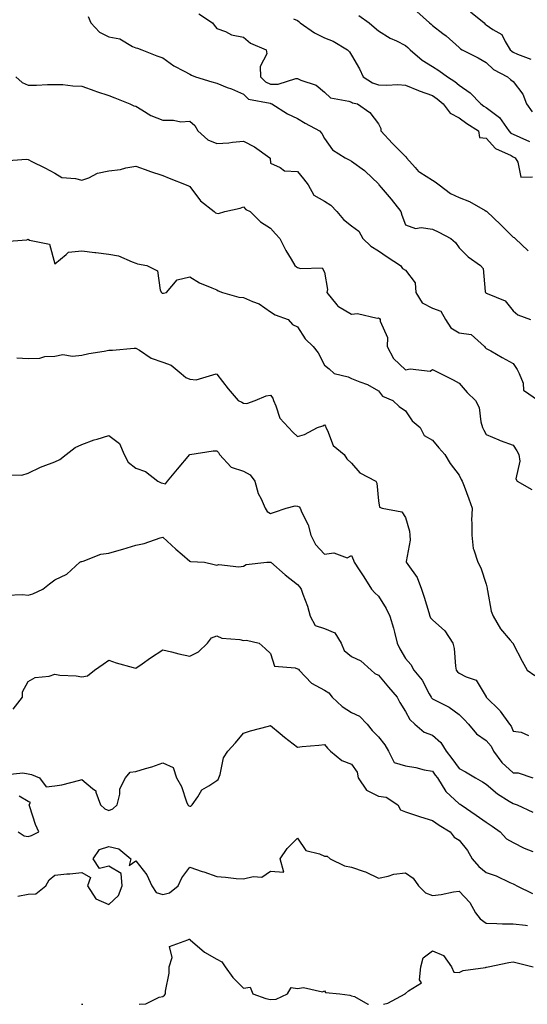
# Model space of a CAD drawing. Units: inches. Extents: x 1023923 to 1026563, y 7234538 to 7237178.
# Drawn here: x 1025645 to 1025833, y 7234538 to 7234903 of the extents above; entities that cross this region are included whole.
import ezdxf

# ---------------------------------------------------------------- set-up
doc = ezdxf.new("R2010")
doc.units = ezdxf.units.IN
doc.header["$MEASUREMENT"] = 0
doc.layers.add('Contour_10237234', color=7, linetype='Continuous', true_color=0xd677cb)

msp = doc.modelspace()

# ---------------------------------------------------------------- linework, layer by layer
at = {"layer": 'Contour_10237234'}
for points in [[(1025670.37, 7234904.24, 2870), (1025671.33, 7234901.92, 2870), (1025674.59, 7234898.45, 2870), (1025678.05, 7234896.7, 2870), (1025682.09, 7234895.96, 2870), (1025686.82, 7234893.15, 2870), (1025688.05, 7234892.68, 2870), (1025688.66, 7234892.53, 2870), (1025690.3, 7234891.92, 2870), (1025695.84, 7234889.71, 2870), (1025698.05, 7234888.91, 2870), (1025702.13, 7234886, 2870), (1025705.92, 7234884.05, 2870), (1025708.05, 7234882.85, 2870), (1025708.64, 7234882.5, 2870), (1025710.2, 7234881.92, 2870), (1025716.21, 7234880.08, 2870), (1025718.05, 7234879.51, 2870), (1025721.96, 7234878.01, 2870), (1025723.6, 7234877.46, 2870), (1025728.05, 7234875.48, 2870), (1025729.81, 7234873.68, 2870), (1025737.84, 7234872.13, 2870), (1025738.05, 7234872.05, 2870), (1025738.17, 7234872.04, 2870), (1025738.46, 7234871.92, 2870), (1025744.34, 7234868.2, 2870), (1025748.05, 7234866.44, 2870), (1025750.92, 7234864.79, 2870), (1025756.21, 7234861.92, 2870), (1025757.05, 7234860.91, 2870), (1025758.05, 7234859.07, 2870), (1025761, 7234854.87, 2870), (1025765.71, 7234851.92, 2870), (1025767.21, 7234851.09, 2870), (1025768.05, 7234850.63, 2870), (1025772.84, 7234847.14, 2870), (1025773.09, 7234846.96, 2870), (1025778.05, 7234842.23, 2870), (1025778.17, 7234842.03, 2870), (1025778.23, 7234841.92, 2870), (1025779.09, 7234840.88, 2870), (1025782.72, 7234836.59, 2870), (1025786.37, 7234831.92, 2870), (1025786.7, 7234830.57, 2870), (1025788.05, 7234827.09, 2870), (1025791.76, 7234825.63, 2870), (1025793.87, 7234826.09, 2870), (1025798.05, 7234825.46, 2870), (1025800.51, 7234824.37, 2870), (1025804.96, 7234821.92, 2870), (1025806.62, 7234820.49, 2870), (1025808.05, 7234818.49, 2870), (1025811.31, 7234815.18, 2870), (1025815.96, 7234811.92, 2870), (1025816.92, 7234810.8, 2870), (1025817.7, 7234802.27, 2870), (1025817.82, 7234801.92, 2870), (1025817.91, 7234801.78, 2870), (1025818.05, 7234801.75, 2870), (1025818.44, 7234801.53, 2870), (1025825, 7234798.86, 2870), (1025828.05, 7234795.15, 2870), (1025829.77, 7234793.64, 2870), (1025834.4, 7234791.92, 2870)], [(1025711.37, 7234905.23, 2871), (1025716.47, 7234901.92, 2871), (1025717.15, 7234901.01, 2871), (1025718.05, 7234899.78, 2871), (1025721.27, 7234898.7, 2871), (1025723.6, 7234897.46, 2871), (1025728.05, 7234896.66, 2871), (1025730.53, 7234894.39, 2871), (1025736.41, 7234891.92, 2871), (1025736.59, 7234890.46, 2871), (1025734.2, 7234885.76, 2871), (1025734.34, 7234881.92, 2871), (1025736.17, 7234880.05, 2871), (1025738.05, 7234879.25, 2871), (1025740.8, 7234879.16, 2871), (1025747.46, 7234881.32, 2871), (1025748.05, 7234881.29, 2871), (1025749.26, 7234880.71, 2871), (1025755, 7234878.87, 2871), (1025758.05, 7234876.26, 2871), (1025760.3, 7234874.18, 2871), (1025767.03, 7234872.94, 2871), (1025768.05, 7234872.52, 2871), (1025768.44, 7234872.31, 2871), (1025770.32, 7234871.92, 2871), (1025774.83, 7234868.7, 2871), (1025778.05, 7234864.48, 2871), (1025778.89, 7234862.76, 2871), (1025778.89, 7234861.92, 2871), (1025783.32, 7234857.2, 2871), (1025788.05, 7234852.32, 2871), (1025788.36, 7234852.22, 2871), (1025788.48, 7234851.92, 2871), (1025791.7, 7234848.26, 2871), (1025792.93, 7234846.8, 2871), (1025793.42, 7234846.54, 2871), (1025798.05, 7234843.63, 2871), (1025799.05, 7234842.92, 2871), (1025800.55, 7234841.92, 2871), (1025804.83, 7234838.7, 2871), (1025808.05, 7234837.17, 2871), (1025811.78, 7234835.66, 2871), (1025817.58, 7234832.38, 2871), (1025818.05, 7234832.14, 2871), (1025818.19, 7234832.05, 2871), (1025818.3, 7234831.92, 2871), (1025823.28, 7234827.14, 2871), (1025828.05, 7234822.48, 2871), (1025828.4, 7234822.28, 2871), (1025828.77, 7234821.92, 2871), (1025833.54, 7234817.41, 2871)], [(1025746.57, 7234903.41, 2872), (1025748.05, 7234902.78, 2872), (1025748.52, 7234902.39, 2872), (1025749.01, 7234901.92, 2872), (1025754.36, 7234898.23, 2872), (1025758.05, 7234896.32, 2872), (1025761.23, 7234895.1, 2872), (1025766.55, 7234891.92, 2872), (1025767.25, 7234891.12, 2872), (1025768.05, 7234889.93, 2872), (1025770.96, 7234884.82, 2872), (1025772.35, 7234881.92, 2872), (1025775.86, 7234879.74, 2872), (1025778.05, 7234878.99, 2872), (1025781.19, 7234878.79, 2872), (1025785.2, 7234879.06, 2872), (1025788.05, 7234878.8, 2872), (1025792.97, 7234876.84, 2872), (1025793.21, 7234876.75, 2872), (1025798.05, 7234875.01, 2872), (1025799.89, 7234873.76, 2872), (1025802.05, 7234871.92, 2872), (1025804.63, 7234868.49, 2872), (1025808.05, 7234866.68, 2872), (1025810.8, 7234864.66, 2872), (1025815.16, 7234861.92, 2872), (1025815.49, 7234859.36, 2872), (1025818.05, 7234859.2, 2872), (1025821.45, 7234855.31, 2872), (1025827.25, 7234852.72, 2872), (1025828.05, 7234852.25, 2872), (1025828.28, 7234852.14, 2872), (1025828.71, 7234851.92, 2872), (1025829.73, 7234850.24, 2872), (1025830.82, 7234844.68, 2872), (1025835.14, 7234844.83, 2872)], [(1025770.78, 7234904.66, 2873), (1025774.57, 7234901.92, 2873), (1025776.49, 7234900.36, 2873), (1025778.05, 7234898.94, 2873), (1025782.42, 7234896.3, 2873), (1025784.75, 7234895.22, 2873), (1025788.05, 7234893.54, 2873), (1025788.93, 7234892.8, 2873), (1025789.79, 7234891.92, 2873), (1025794.22, 7234888.1, 2873), (1025798.05, 7234885.77, 2873), (1025800.43, 7234884.31, 2873), (1025803.66, 7234881.92, 2873), (1025806.33, 7234880.19, 2873), (1025808.05, 7234878.77, 2873), (1025812.11, 7234875.99, 2873), (1025816.04, 7234871.92, 2873), (1025817.19, 7234871.06, 2873), (1025818.05, 7234870.49, 2873), (1025823.01, 7234866.89, 2873), (1025826.45, 7234861.92, 2873), (1025827.21, 7234861.08, 2873), (1025828.05, 7234860.59, 2873), (1025830.49, 7234859.48, 2873), (1025834.09, 7234857.95, 2873)], [(1025792.29, 7234906.16, 2874), (1025796.94, 7234901.92, 2874), (1025797.56, 7234901.42, 2874), (1025798.05, 7234900.9, 2874), (1025801.98, 7234898, 2874), (1025803.23, 7234897.1, 2874), (1025808.05, 7234892.75, 2874), (1025808.44, 7234892.31, 2874), (1025809.14, 7234891.92, 2874), (1025815.08, 7234888.94, 2874), (1025818.05, 7234887.21, 2874), (1025820.76, 7234884.64, 2874), (1025825.9, 7234881.92, 2874), (1025827.07, 7234880.95, 2874), (1025828.05, 7234880.18, 2874), (1025831.59, 7234875.46, 2874), (1025832.97, 7234871.92, 2874), (1025835.02, 7234868.88, 2874)], [(1025812.19, 7234906.05, 2875), (1025817.21, 7234901.92, 2875), (1025817.62, 7234901.48, 2875), (1025818.05, 7234901.2, 2875), (1025820.51, 7234899.47, 2875), (1025823.77, 7234897.65, 2875), (1025825, 7234894.97, 2875), (1025826.94, 7234891.92, 2875), (1025827.5, 7234891.37, 2875), (1025828.05, 7234891.04, 2875), (1025829.65, 7234890.33, 2875), (1025834.55, 7234888.42, 2875)], [(1025643.56, 7234881.92, 2869), (1025645.9, 7234879.76, 2869), (1025648.05, 7234878.82, 2869), (1025651.16, 7234878.82, 2869), (1025655.24, 7234879.12, 2869), (1025658.05, 7234879.11, 2869), (1025660.92, 7234879.05, 2869), (1025664.63, 7234878.51, 2869), (1025668.05, 7234878.44, 2869), (1025672.8, 7234876.66, 2869), (1025673.52, 7234876.45, 2869), (1025678.05, 7234874.97, 2869), (1025680.26, 7234874.13, 2869), (1025685.88, 7234871.92, 2869), (1025687.27, 7234871.14, 2869), (1025688.05, 7234870.99, 2869), (1025690.24, 7234869.73, 2869), (1025693.64, 7234867.51, 2869), (1025698.05, 7234865.79, 2869), (1025702.01, 7234865.89, 2869), (1025704.69, 7234865.27, 2869), (1025708.05, 7234865.43, 2869), (1025709.98, 7234863.85, 2869), (1025711.04, 7234861.92, 2869), (1025714.75, 7234858.61, 2869), (1025718.05, 7234857.17, 2869), (1025722.58, 7234857.39, 2869), (1025723.85, 7234857.71, 2869), (1025728.05, 7234858.01, 2869), (1025732.11, 7234855.98, 2869), (1025737.72, 7234851.92, 2869), (1025737.84, 7234851.71, 2869), (1025738.05, 7234849.87, 2869), (1025741.62, 7234848.35, 2869), (1025743.15, 7234847.01, 2869), (1025748.05, 7234846.78, 2869), (1025750.24, 7234844.1, 2869), (1025751.92, 7234841.92, 2869), (1025754.12, 7234838, 2869), (1025758.05, 7234835.78, 2869), (1025760.43, 7234834.3, 2869), (1025762.64, 7234831.92, 2869), (1025765.14, 7234829.02, 2869), (1025768.05, 7234826.62, 2869), (1025770.78, 7234824.66, 2869), (1025772.29, 7234821.92, 2869), (1025775.2, 7234819.08, 2869), (1025778.05, 7234817.41, 2869), (1025781.25, 7234815.12, 2869), (1025786.19, 7234811.92, 2869), (1025786.98, 7234810.85, 2869), (1025788.05, 7234810.17, 2869), (1025791.66, 7234805.53, 2869), (1025791.98, 7234801.92, 2869), (1025794.24, 7234798.11, 2869), (1025798.05, 7234796.1, 2869), (1025801.17, 7234795.05, 2869), (1025802.91, 7234791.92, 2869), (1025804.91, 7234788.78, 2869), (1025808.05, 7234787.01, 2869), (1025812.46, 7234786.33, 2869), (1025817.41, 7234781.92, 2869), (1025817.68, 7234781.56, 2869), (1025818.05, 7234781.19, 2869), (1025819.71, 7234780.27, 2869), (1025823.99, 7234777.86, 2869), (1025828.05, 7234775.63, 2869), (1025829.48, 7234773.35, 2869), (1025830.22, 7234771.92, 2869), (1025831.68, 7234768.28, 2869), (1025831.88, 7234765.74, 2869), (1025837.39, 7234761.92, 2869)], [(1025639.14, 7234850.82, 2868), (1025647.54, 7234851.41, 2868), (1025648.05, 7234851.24, 2868), (1025649.42, 7234850.54, 2868), (1025654.3, 7234848.17, 2868), (1025658.05, 7234846.14, 2868), (1025660.65, 7234844.52, 2868), (1025665.71, 7234844.25, 2868), (1025668.05, 7234843.56, 2868), (1025670.63, 7234844.5, 2868), (1025673.85, 7234846.13, 2868), (1025678.05, 7234847.1, 2868), (1025682.39, 7234847.59, 2868), (1025684.3, 7234848.18, 2868), (1025688.05, 7234848.78, 2868), (1025692.91, 7234847.07, 2868), (1025693.11, 7234846.99, 2868), (1025698.05, 7234845.38, 2868), (1025700.45, 7234844.31, 2868), (1025706.7, 7234841.92, 2868), (1025707.56, 7234841.44, 2868), (1025708.05, 7234841.27, 2868), (1025712.07, 7234835.94, 2868), (1025717.09, 7234831.92, 2868), (1025717.62, 7234831.49, 2868), (1025718.05, 7234831.3, 2868), (1025718.69, 7234831.28, 2868), (1025721.1, 7234831.92, 2868), (1025726.76, 7234833.22, 2868), (1025728.05, 7234833.7, 2868), (1025728.89, 7234832.76, 2868), (1025730.43, 7234831.92, 2868), (1025734.34, 7234828.2, 2868), (1025738.05, 7234825.77, 2868), (1025739.83, 7234823.71, 2868), (1025741.49, 7234821.92, 2868), (1025743.66, 7234817.52, 2868), (1025745.63, 7234814.34, 2868), (1025747.05, 7234811.92, 2868), (1025747.62, 7234811.49, 2868), (1025748.05, 7234811.24, 2868), (1025749.14, 7234810.82, 2868), (1025757.17, 7234811.04, 2868), (1025758.05, 7234809.53, 2868), (1025759.18, 7234803.05, 2868), (1025758.91, 7234801.92, 2868), (1025762.64, 7234797.32, 2868), (1025762.99, 7234796.85, 2868), (1025763.21, 7234796.75, 2868), (1025768.05, 7234793.86, 2868), (1025770.32, 7234794.19, 2868), (1025777.56, 7234792.42, 2868), (1025778.05, 7234792.6, 2868), (1025778.46, 7234792.32, 2868), (1025778.73, 7234791.92, 2868), (1025778.66, 7234791.31, 2868), (1025781.43, 7234785.29, 2868), (1025781.29, 7234781.92, 2868), (1025783.58, 7234777.46, 2868), (1025788.05, 7234773.21, 2868), (1025789.79, 7234773.65, 2868), (1025797.23, 7234772.74, 2868), (1025798.05, 7234773.38, 2868), (1025799.03, 7234772.9, 2868), (1025801.1, 7234771.92, 2868), (1025805.71, 7234769.58, 2868), (1025808.05, 7234768.38, 2868), (1025811, 7234764.87, 2868), (1025814.09, 7234761.92, 2868), (1025815.45, 7234759.33, 2868), (1025815.98, 7234753.99, 2868), (1025816.59, 7234751.92, 2868), (1025817.09, 7234750.95, 2868), (1025818.05, 7234749.3, 2868), (1025822.7, 7234747.27, 2868), (1025823.17, 7234747.04, 2868), (1025828.05, 7234745.28, 2868), (1025829.4, 7234743.28, 2868), (1025830.1, 7234741.92, 2868), (1025830.55, 7234739.43, 2868), (1025828.97, 7234732.85, 2868), (1025829.5, 7234731.92, 2868), (1025834.98, 7234728.85, 2868)], [(1025639.18, 7234820.79, 2867), (1025647.66, 7234821.52, 2867), (1025648.05, 7234821.66, 2867), (1025648.64, 7234821.33, 2867), (1025655.98, 7234819.84, 2867), (1025658.05, 7234812.61, 2867), (1025662.17, 7234816.04, 2867), (1025663.07, 7234816.9, 2867), (1025668.05, 7234817.36, 2867), (1025672.89, 7234816.76, 2867), (1025673.23, 7234816.74, 2867), (1025678.05, 7234816.21, 2867), (1025681.62, 7234815.49, 2867), (1025686.72, 7234813.26, 2867), (1025688.05, 7234812.86, 2867), (1025688.67, 7234812.54, 2867), (1025692.07, 7234811.92, 2867), (1025696.1, 7234809.98, 2867), (1025697.11, 7234802.86, 2867), (1025697.56, 7234801.92, 2867), (1025697.87, 7234801.73, 2867), (1025698.05, 7234801.67, 2867), (1025698.32, 7234801.66, 2867), (1025699.4, 7234801.92, 2867), (1025703.4, 7234806.58, 2867), (1025708.05, 7234807.78, 2867), (1025711.62, 7234805.5, 2867), (1025716.27, 7234803.7, 2867), (1025718.05, 7234802.87, 2867), (1025718.64, 7234802.51, 2867), (1025720.16, 7234801.92, 2867), (1025726.31, 7234800.17, 2867), (1025728.05, 7234800.14, 2867), (1025731.39, 7234798.58, 2867), (1025733.83, 7234797.7, 2867), (1025738.05, 7234794.76, 2867), (1025739.77, 7234793.64, 2867), (1025744.5, 7234791.92, 2867), (1025746.17, 7234790.05, 2867), (1025748.05, 7234789.27, 2867), (1025750.88, 7234784.75, 2867), (1025753.79, 7234781.92, 2867), (1025755.65, 7234779.53, 2867), (1025758.05, 7234774.99, 2867), (1025759.71, 7234773.58, 2867), (1025761.68, 7234771.92, 2867), (1025766.76, 7234770.64, 2867), (1025768.05, 7234770.11, 2867), (1025771.19, 7234768.79, 2867), (1025773.97, 7234767.84, 2867), (1025778.05, 7234765.52, 2867), (1025779.61, 7234763.49, 2867), (1025783.42, 7234761.92, 2867), (1025785.75, 7234759.63, 2867), (1025788.05, 7234758.07, 2867), (1025790.51, 7234754.37, 2867), (1025793.56, 7234751.92, 2867), (1025795.02, 7234748.88, 2867), (1025798.05, 7234747.13, 2867), (1025800.49, 7234744.35, 2867), (1025802.68, 7234741.92, 2867), (1025804.71, 7234738.59, 2867), (1025808.05, 7234734.18, 2867), (1025808.73, 7234732.6, 2867), (1025809.16, 7234731.92, 2867), (1025809.81, 7234730.16, 2867), (1025811.53, 7234725.4, 2867), (1025812.78, 7234721.92, 2867), (1025812.62, 7234717.34, 2867), (1025812.74, 7234716.62, 2867), (1025812.64, 7234711.92, 2867), (1025813.15, 7234707.01, 2867), (1025813.48, 7234706.49, 2867), (1025814.91, 7234701.92, 2867), (1025815.98, 7234699.86, 2867), (1025818.05, 7234693.74, 2867), (1025818.38, 7234692.25, 2867), (1025818.38, 7234691.92, 2867), (1025818.5, 7234691.46, 2867), (1025819.92, 7234683.8, 2867), (1025820.57, 7234681.92, 2867), (1025823.32, 7234677.2, 2867), (1025826.96, 7234673.01, 2867), (1025827.87, 7234671.92, 2867), (1025827.97, 7234671.84, 2867), (1025828.05, 7234671.67, 2867), (1025831.41, 7234665.27, 2867), (1025833.26, 7234661.92, 2867), (1025836.04, 7234659.91, 2867)], [(1025643.87, 7234777.75, 2866), (1025648.05, 7234777.46, 2866), (1025652.39, 7234777.58, 2866), (1025654.32, 7234778.19, 2866), (1025658.05, 7234778.38, 2866), (1025660.98, 7234778.98, 2866), (1025664.5, 7234778.37, 2866), (1025668.05, 7234778.75, 2866), (1025670.63, 7234779.33, 2866), (1025676.35, 7234780.21, 2866), (1025678.05, 7234780.55, 2866), (1025679.4, 7234780.57, 2866), (1025687.44, 7234781.31, 2866), (1025688.05, 7234781.32, 2866), (1025689.44, 7234780.52, 2866), (1025693.75, 7234777.62, 2866), (1025698.05, 7234776.12, 2866), (1025701.1, 7234774.97, 2866), (1025704.85, 7234771.92, 2866), (1025706.55, 7234770.43, 2866), (1025708.05, 7234769.82, 2866), (1025710.39, 7234769.59, 2866), (1025717.87, 7234771.73, 2866), (1025718.05, 7234771.7, 2866), (1025722.33, 7234766.19, 2866), (1025726, 7234761.92, 2866), (1025727.35, 7234761.22, 2866), (1025728.05, 7234760.9, 2866), (1025729.2, 7234760.77, 2866), (1025732.35, 7234761.92, 2866), (1025736.39, 7234763.58, 2866), (1025738.05, 7234763.83, 2866), (1025738.87, 7234762.73, 2866), (1025739.09, 7234761.92, 2866), (1025740.02, 7234759.94, 2866), (1025741.43, 7234755.29, 2866), (1025744.73, 7234751.92, 2866), (1025746.33, 7234750.2, 2866), (1025748.05, 7234748.51, 2866), (1025750.67, 7234749.3, 2866), (1025755.45, 7234751.92, 2866), (1025757.41, 7234752.55, 2866), (1025758.05, 7234752.85, 2866), (1025758.46, 7234752.33, 2866), (1025758.54, 7234751.92, 2866), (1025759.14, 7234750.83, 2866), (1025761.31, 7234745.18, 2866), (1025765.32, 7234741.92, 2866), (1025766.35, 7234740.21, 2866), (1025768.05, 7234738.61, 2866), (1025771.19, 7234735.06, 2866), (1025777.09, 7234731.92, 2866), (1025777.41, 7234731.28, 2866), (1025778.05, 7234724.7, 2866), (1025778.5, 7234722.38, 2866), (1025779.4, 7234721.92, 2866), (1025786.68, 7234720.56, 2866), (1025788.05, 7234718.54, 2866), (1025789.51, 7234713.38, 2866), (1025789.75, 7234711.92, 2866), (1025789.83, 7234710.13, 2866), (1025788.34, 7234702.21, 2866), (1025788.36, 7234701.92, 2866), (1025788.93, 7234701.04, 2866), (1025792.39, 7234696.26, 2866), (1025794.05, 7234691.92, 2866), (1025795.06, 7234688.94, 2866), (1025796.7, 7234683.26, 2866), (1025797.13, 7234681.92, 2866), (1025797.42, 7234681.3, 2866), (1025798.05, 7234680.59, 2866), (1025802.64, 7234676.51, 2866), (1025805.65, 7234671.92, 2866), (1025806.08, 7234669.96, 2866), (1025806.62, 7234663.34, 2866), (1025806.88, 7234661.92, 2866), (1025807.41, 7234661.28, 2866), (1025808.05, 7234660.83, 2866), (1025810.53, 7234659.43, 2866), (1025814.28, 7234658.15, 2866), (1025818.05, 7234651.96, 2866), (1025818.07, 7234651.92, 2866), (1025823.09, 7234646.96, 2866), (1025823.23, 7234646.74, 2866), (1025826.7, 7234641.92, 2866), (1025827.27, 7234641.15, 2866), (1025828.05, 7234639.25, 2866), (1025831.02, 7234638.94, 2866), (1025833.77, 7234637.65, 2866)], [(1025640.39, 7234734.27, 2865), (1025645.71, 7234734.26, 2865), (1025648.05, 7234734.97, 2865), (1025652.74, 7234737.23, 2865), (1025653.64, 7234737.5, 2865), (1025658.05, 7234739.18, 2865), (1025659.91, 7234740.07, 2865), (1025662.15, 7234741.92, 2865), (1025665.49, 7234744.47, 2865), (1025668.05, 7234745.61, 2865), (1025672.64, 7234747.33, 2865), (1025673.73, 7234747.59, 2865), (1025678.05, 7234748.93, 2865), (1025682.05, 7234745.91, 2865), (1025683.73, 7234741.92, 2865), (1025685.18, 7234739.06, 2865), (1025688.05, 7234736.85, 2865), (1025691.68, 7234735.54, 2865), (1025696.23, 7234731.92, 2865), (1025697.44, 7234731.31, 2865), (1025698.05, 7234731.29, 2865), (1025699.03, 7234730.94, 2865), (1025699.81, 7234731.92, 2865), (1025703.56, 7234736.41, 2865), (1025708.05, 7234741.92, 2865), (1025716.74, 7234743.23, 2865), (1025718.05, 7234743.2, 2865), (1025718.73, 7234742.59, 2865), (1025719.12, 7234741.92, 2865), (1025723.36, 7234737.22, 2865), (1025728.05, 7234735.69, 2865), (1025730.51, 7234734.38, 2865), (1025732.19, 7234731.92, 2865), (1025733.48, 7234727.36, 2865), (1025734.51, 7234725.46, 2865), (1025736.02, 7234721.92, 2865), (1025736.82, 7234720.69, 2865), (1025738.05, 7234719.94, 2865), (1025739.53, 7234720.45, 2865), (1025743.77, 7234721.92, 2865), (1025747.11, 7234722.86, 2865), (1025748.05, 7234722.73, 2865), (1025748.64, 7234722.5, 2865), (1025748.99, 7234721.92, 2865), (1025749.61, 7234720.36, 2865), (1025751.94, 7234715.82, 2865), (1025753.01, 7234711.92, 2865), (1025754.65, 7234708.53, 2865), (1025758.05, 7234704.95, 2865), (1025761.55, 7234705.41, 2865), (1025766.43, 7234703.53, 2865), (1025768.05, 7234704.38, 2865), (1025768.79, 7234702.65, 2865), (1025769.07, 7234701.92, 2865), (1025770.9, 7234699.08, 2865), (1025772.58, 7234696.45, 2865), (1025775.47, 7234691.92, 2865), (1025776.72, 7234690.58, 2865), (1025778.05, 7234689.29, 2865), (1025780.92, 7234684.79, 2865), (1025782.25, 7234681.92, 2865), (1025783.66, 7234677.52, 2865), (1025783.95, 7234676.02, 2865), (1025785.04, 7234671.92, 2865), (1025786, 7234669.87, 2865), (1025788.05, 7234666.24, 2865), (1025790.1, 7234663.96, 2865), (1025791.16, 7234661.92, 2865), (1025794.26, 7234658.14, 2865), (1025796.86, 7234653.11, 2865), (1025797.56, 7234651.92, 2865), (1025797.76, 7234651.62, 2865), (1025798.05, 7234651.33, 2865), (1025799.36, 7234650.6, 2865), (1025804.24, 7234648.12, 2865), (1025808.05, 7234645.52, 2865), (1025809.79, 7234643.65, 2865), (1025811.43, 7234641.92, 2865), (1025814.44, 7234638.3, 2865), (1025818.05, 7234635.88, 2865), (1025819.81, 7234633.68, 2865), (1025820.69, 7234631.92, 2865), (1025823.81, 7234627.69, 2865), (1025828.05, 7234623.81, 2865), (1025829.91, 7234623.78, 2865), (1025835.28, 7234621.92, 2865)], [(1025640.2, 7234689.77, 2864), (1025646.06, 7234689.93, 2864), (1025648.05, 7234689.66, 2864), (1025649.81, 7234690.17, 2864), (1025653.58, 7234691.92, 2864), (1025656, 7234693.97, 2864), (1025658.05, 7234695.41, 2864), (1025662.5, 7234697.47, 2864), (1025667.31, 7234701.92, 2864), (1025667.82, 7234702.15, 2864), (1025668.05, 7234702.25, 2864), (1025668.46, 7234702.33, 2864), (1025675.1, 7234704.87, 2864), (1025678.05, 7234705.27, 2864), (1025682.78, 7234706.66, 2864), (1025683.19, 7234706.77, 2864), (1025688.05, 7234708.21, 2864), (1025691.12, 7234708.86, 2864), (1025697.13, 7234710.99, 2864), (1025698.05, 7234711.25, 2864), (1025702.89, 7234706.77, 2864), (1025705.24, 7234704.74, 2864), (1025708.05, 7234702.27, 2864), (1025708.34, 7234702.2, 2864), (1025713.58, 7234701.92, 2864), (1025717.17, 7234701.04, 2864), (1025718.05, 7234700.78, 2864), (1025718.87, 7234701.1, 2864), (1025726.31, 7234700.18, 2864), (1025728.05, 7234700.5, 2864), (1025728.93, 7234701.04, 2864), (1025736.59, 7234701.92, 2864), (1025737.97, 7234701.99, 2864), (1025738.05, 7234701.99, 2864), (1025738.11, 7234701.98, 2864), (1025738.19, 7234701.92, 2864), (1025743.44, 7234697.31, 2864), (1025748.05, 7234693.7, 2864), (1025748.85, 7234692.71, 2864), (1025749.36, 7234691.92, 2864), (1025749.96, 7234690.02, 2864), (1025751.78, 7234685.65, 2864), (1025752.66, 7234681.92, 2864), (1025754.59, 7234678.46, 2864), (1025758.05, 7234677.3, 2864), (1025761.86, 7234675.74, 2864), (1025764.22, 7234671.92, 2864), (1025765.28, 7234669.14, 2864), (1025768.05, 7234666.91, 2864), (1025771.47, 7234665.35, 2864), (1025775.39, 7234661.92, 2864), (1025776.74, 7234660.61, 2864), (1025778.05, 7234660.05, 2864), (1025781.74, 7234655.6, 2864), (1025785, 7234651.92, 2864), (1025786.02, 7234649.9, 2864), (1025788.05, 7234646.59, 2864), (1025789.73, 7234643.61, 2864), (1025791.55, 7234641.92, 2864), (1025795.02, 7234638.89, 2864), (1025798.05, 7234637.77, 2864), (1025801.19, 7234635.06, 2864), (1025803.17, 7234631.92, 2864), (1025805.28, 7234629.16, 2864), (1025808.05, 7234625.39, 2864), (1025810.35, 7234624.23, 2864), (1025814.1, 7234621.92, 2864), (1025816.68, 7234620.55, 2864), (1025818.05, 7234619.62, 2864), (1025822.19, 7234616.06, 2864), (1025826.6, 7234613.36, 2864), (1025828.05, 7234612.42, 2864), (1025828.42, 7234612.3, 2864), (1025829.5, 7234611.92, 2864), (1025835.32, 7234609.19, 2864)], [(1025642.5, 7234647.47, 2863), (1025646, 7234651.92, 2863), (1025646.04, 7234653.92, 2863), (1025648.05, 7234657.71, 2863), (1025650.73, 7234659.23, 2863), (1025655.84, 7234659.71, 2863), (1025658.05, 7234660.39, 2863), (1025659.89, 7234660.09, 2863), (1025665.96, 7234659.84, 2863), (1025668.05, 7234659.4, 2863), (1025670.16, 7234659.82, 2863), (1025672.74, 7234661.92, 2863), (1025675.9, 7234664.08, 2863), (1025678.05, 7234665.55, 2863), (1025680.73, 7234664.59, 2863), (1025687.05, 7234662.93, 2863), (1025688.05, 7234662.6, 2863), (1025690.34, 7234664.21, 2863), (1025693.52, 7234666.46, 2863), (1025698.05, 7234669.45, 2863), (1025701.25, 7234668.72, 2863), (1025704.05, 7234667.92, 2863), (1025708.05, 7234667.13, 2863), (1025711.25, 7234668.71, 2863), (1025714.65, 7234671.92, 2863), (1025716.14, 7234673.84, 2863), (1025718.05, 7234674.62, 2863), (1025719.92, 7234673.79, 2863), (1025726.64, 7234673.32, 2863), (1025728.05, 7234672.96, 2863), (1025729.12, 7234672.99, 2863), (1025733.83, 7234671.92, 2863), (1025736.06, 7234669.92, 2863), (1025738.05, 7234668.04, 2863), (1025739.55, 7234663.42, 2863), (1025747.21, 7234662.75, 2863), (1025748.05, 7234662.36, 2863), (1025748.4, 7234662.26, 2863), (1025748.62, 7234661.92, 2863), (1025753.19, 7234657.06, 2863), (1025758.05, 7234654.45, 2863), (1025759.67, 7234653.53, 2863), (1025760.9, 7234651.92, 2863), (1025764.61, 7234648.48, 2863), (1025768.05, 7234646.16, 2863), (1025771.04, 7234644.9, 2863), (1025773.83, 7234641.92, 2863), (1025775.69, 7234639.56, 2863), (1025778.05, 7234637.21, 2863), (1025780.37, 7234634.25, 2863), (1025781.8, 7234631.92, 2863), (1025783.83, 7234627.71, 2863), (1025788.05, 7234626.38, 2863), (1025791.88, 7234625.75, 2863), (1025794.98, 7234624.98, 2863), (1025798.05, 7234624.4, 2863), (1025799.12, 7234622.99, 2863), (1025799.92, 7234621.92, 2863), (1025803.07, 7234616.95, 2863), (1025808.05, 7234612.35, 2863), (1025808.32, 7234612.19, 2863), (1025808.69, 7234611.92, 2863), (1025814.32, 7234608.19, 2863), (1025818.05, 7234605.54, 2863), (1025820.24, 7234604.1, 2863), (1025823.15, 7234601.92, 2863), (1025825.51, 7234599.38, 2863), (1025828.05, 7234598, 2863), (1025832.07, 7234595.94, 2863), (1025835.28, 7234594.68, 2863)], [(1025639.2, 7234623.07, 2862), (1025646.12, 7234623.85, 2862), (1025648.05, 7234623.42, 2862), (1025649.38, 7234623.25, 2862), (1025652.31, 7234621.92, 2862), (1025654.73, 7234618.6, 2862), (1025658.05, 7234618.98, 2862), (1025660.55, 7234619.43, 2862), (1025667.27, 7234621.14, 2862), (1025668.05, 7234621.3, 2862), (1025671.92, 7234618.05, 2862), (1025673.26, 7234617.13, 2862), (1025673.26, 7234616.71, 2862), (1025675, 7234611.92, 2862), (1025676.59, 7234610.45, 2862), (1025678.05, 7234609.9, 2862), (1025679.55, 7234610.43, 2862), (1025681.1, 7234611.92, 2862), (1025682.11, 7234615.97, 2862), (1025682.07, 7234617.89, 2862), (1025684.2, 7234621.92, 2862), (1025685.94, 7234624.03, 2862), (1025688.05, 7234624.35, 2862), (1025691.59, 7234625.46, 2862), (1025693.95, 7234626.02, 2862), (1025698.05, 7234627.6, 2862), (1025701.94, 7234625.82, 2862), (1025703.09, 7234621.92, 2862), (1025704.94, 7234618.82, 2862), (1025706.9, 7234613.08, 2862), (1025707.39, 7234611.92, 2862), (1025707.68, 7234611.56, 2862), (1025708.05, 7234611.43, 2862), (1025708.48, 7234611.49, 2862), (1025708.95, 7234611.92, 2862), (1025711.02, 7234614.89, 2862), (1025712.48, 7234617.48, 2862), (1025715.1, 7234618.96, 2862), (1025718.05, 7234621.03, 2862), (1025718.64, 7234621.33, 2862), (1025718.83, 7234621.92, 2862), (1025719.3, 7234623.17, 2862), (1025720.53, 7234629.44, 2862), (1025722.13, 7234631.92, 2862), (1025725.02, 7234634.95, 2862), (1025728.05, 7234638.54, 2862), (1025730.53, 7234639.45, 2862), (1025737.27, 7234641.13, 2862), (1025738.05, 7234641.37, 2862), (1025741.55, 7234638.41, 2862), (1025743.17, 7234637.04, 2862), (1025748.05, 7234633.41, 2862), (1025749.75, 7234633.61, 2862), (1025755.88, 7234634.09, 2862), (1025758.05, 7234634.35, 2862), (1025759.14, 7234633.01, 2862), (1025760.24, 7234631.92, 2862), (1025764.51, 7234628.38, 2862), (1025768.05, 7234626.99, 2862), (1025770.16, 7234624.02, 2862), (1025770.57, 7234621.92, 2862), (1025773.6, 7234617.46, 2862), (1025778.05, 7234615.21, 2862), (1025780.92, 7234614.79, 2862), (1025785.18, 7234611.92, 2862), (1025786.19, 7234610.06, 2862), (1025788.05, 7234609.43, 2862), (1025791.82, 7234608.15, 2862), (1025793.62, 7234607.48, 2862), (1025798.05, 7234606.12, 2862), (1025800.55, 7234604.42, 2862), (1025804.67, 7234601.92, 2862), (1025806.16, 7234600.03, 2862), (1025808.05, 7234598.88, 2862), (1025811.12, 7234594.99, 2862), (1025812.87, 7234591.92, 2862), (1025815.28, 7234589.15, 2862), (1025818.05, 7234586.93, 2862), (1025821.76, 7234585.64, 2862), (1025826.76, 7234583.2, 2862), (1025828.05, 7234582.65, 2862), (1025828.54, 7234582.41, 2862), (1025829.36, 7234581.92, 2862), (1025835.2, 7234579.08, 2862)], [(1025644.4, 7234601.92, 2862), (1025646.6, 7234600.48, 2862), (1025648.05, 7234600.25, 2862), (1025649.34, 7234600.62, 2862), (1025652.05, 7234601.92, 2862), (1025650.86, 7234604.73, 2862), (1025648.75, 7234611.22, 2862), (1025648.5, 7234611.92, 2862), (1025648.95, 7234612.82, 2862), (1025648.05, 7234613.23, 2862), (1025644.83, 7234615.13, 2862)], [(1025644.22, 7234578.1, 2861), (1025648.05, 7234578.86, 2861), (1025650.96, 7234579.01, 2861), (1025654.63, 7234581.92, 2861), (1025655.84, 7234584.13, 2861), (1025658.05, 7234585.88, 2861), (1025662.44, 7234586.32, 2861), (1025663.56, 7234586.42, 2861), (1025668.05, 7234586.86, 2861), (1025671.21, 7234585.08, 2861), (1025670.18, 7234581.92, 2861), (1025673.26, 7234577.13, 2861), (1025678.05, 7234574.98, 2861), (1025681.68, 7234578.3, 2861), (1025682.93, 7234581.92, 2861), (1025682.66, 7234586.52, 2861), (1025678.05, 7234589.17, 2861), (1025674.51, 7234588.38, 2861), (1025672.27, 7234591.92, 2861), (1025674.51, 7234595.46, 2861), (1025678.05, 7234596.57, 2861), (1025681.76, 7234595.62, 2861), (1025686.19, 7234591.92, 2861), (1025685.53, 7234589.41, 2861), (1025688.05, 7234591.16, 2861), (1025692.19, 7234586.07, 2861), (1025694.01, 7234581.92, 2861), (1025695.55, 7234579.42, 2861), (1025698.05, 7234578.67, 2861), (1025700.57, 7234579.39, 2861), (1025703.75, 7234581.92, 2861), (1025705.12, 7234584.85, 2861), (1025708.05, 7234588.89, 2861), (1025712.7, 7234587.28, 2861), (1025713.23, 7234587.1, 2861), (1025718.05, 7234585.36, 2861), (1025721.33, 7234585.2, 2861), (1025725.32, 7234584.65, 2861), (1025728.05, 7234584.49, 2861), (1025731.55, 7234585.41, 2861), (1025734.79, 7234585.19, 2861), (1025738.05, 7234587.41, 2861), (1025742.93, 7234587.05, 2861), (1025741.57, 7234591.92, 2861), (1025744.22, 7234595.76, 2861), (1025748.05, 7234599.61, 2861), (1025751.17, 7234595.05, 2861), (1025756.14, 7234593.82, 2861), (1025758.05, 7234592.89, 2861), (1025759.05, 7234592.92, 2861), (1025760.08, 7234591.92, 2861), (1025765.47, 7234589.33, 2861), (1025768.05, 7234588.8, 2861), (1025772.72, 7234587.24, 2861), (1025773.26, 7234587.13, 2861), (1025778.05, 7234584.82, 2861), (1025781.62, 7234585.49, 2861), (1025783.71, 7234586.26, 2861), (1025788.05, 7234586.79, 2861), (1025790.94, 7234584.82, 2861), (1025792.97, 7234581.92, 2861), (1025795.47, 7234579.34, 2861), (1025798.05, 7234578.38, 2861), (1025801.27, 7234578.69, 2861), (1025805.86, 7234579.74, 2861), (1025808.05, 7234580.01, 2861), (1025811.94, 7234575.81, 2861), (1025814.1, 7234571.92, 2861), (1025815.82, 7234569.68, 2861), (1025818.05, 7234568.04, 2861), (1025822, 7234567.97, 2861), (1025824.01, 7234567.88, 2861), (1025828.05, 7234567.82, 2861), (1025832.64, 7234567.33, 2861), (1025833.38, 7234567.25, 2861)], [(1025689.28, 7234538, 2860), (1025691.76, 7234538.21, 2860), (1025696.76, 7234540.63, 2860), (1025698.05, 7234540.87, 2860), (1025698.64, 7234541.33, 2860), (1025699.09, 7234541.92, 2860), (1025699.05, 7234542.92, 2860), (1025700.47, 7234549.5, 2860), (1025700.43, 7234551.92, 2860), (1025701.51, 7234555.38, 2860), (1025700.55, 7234559.43, 2860), (1025707.31, 7234561.92, 2860), (1025707.85, 7234562.12, 2860), (1025708.05, 7234562.14, 2860), (1025708.11, 7234561.98, 2860), (1025708.17, 7234561.92, 2860), (1025713.52, 7234557.38, 2860), (1025718.05, 7234554.8, 2860), (1025719.92, 7234553.8, 2860), (1025721.14, 7234551.92, 2860), (1025724.03, 7234547.89, 2860), (1025728.05, 7234543.98, 2860), (1025730.45, 7234544.33, 2860), (1025731.45, 7234541.92, 2860), (1025736.25, 7234540.12, 2860), (1025738.05, 7234539.73, 2860), (1025740.12, 7234539.86, 2860), (1025744.36, 7234541.92, 2860), (1025745.71, 7234544.26, 2860), (1025748.05, 7234543.82, 2860), (1025750.3, 7234544.18, 2860), (1025757.31, 7234542.66, 2860), (1025758.05, 7234542.96, 2860), (1025758.46, 7234542.34, 2860), (1025763.67, 7234541.92, 2860), (1025767.48, 7234541.36, 2860), (1025768.05, 7234541.14, 2860), (1025769.14, 7234540.84, 2860), (1025774.16, 7234538.03, 2860), (1025774.42, 7234538, 2860)], [(1025779.98, 7234538, 2860), (1025781.59, 7234538.38, 2860), (1025787.97, 7234541.92, 2860), (1025787.99, 7234541.98, 2860), (1025788.05, 7234542, 2860), (1025789.18, 7234543.05, 2860), (1025794.03, 7234545.93, 2860), (1025793.23, 7234547.1, 2860), (1025793.73, 7234551.92, 2860), (1025794.69, 7234555.28, 2860), (1025798.05, 7234557.77, 2860), (1025802.23, 7234556.1, 2860), (1025805.2, 7234551.92, 2860), (1025806, 7234549.86, 2860), (1025808.05, 7234549.85, 2860), (1025809.44, 7234550.53, 2860), (1025817.82, 7234551.7, 2860), (1025818.05, 7234551.76, 2860), (1025818.19, 7234551.77, 2860), (1025818.73, 7234551.92, 2860), (1025826.45, 7234553.52, 2860), (1025828.05, 7234553.69, 2860), (1025829.51, 7234553.39, 2860), (1025835.39, 7234551.92, 2860)], [(1025667.93, 7234538, 2860), (1025668.05, 7234538.03, 2860), (1025668.44, 7234538, 2860)]]:
    msp.add_polyline3d(points, dxfattribs=at)

doc.saveas('drawing.dxf')
